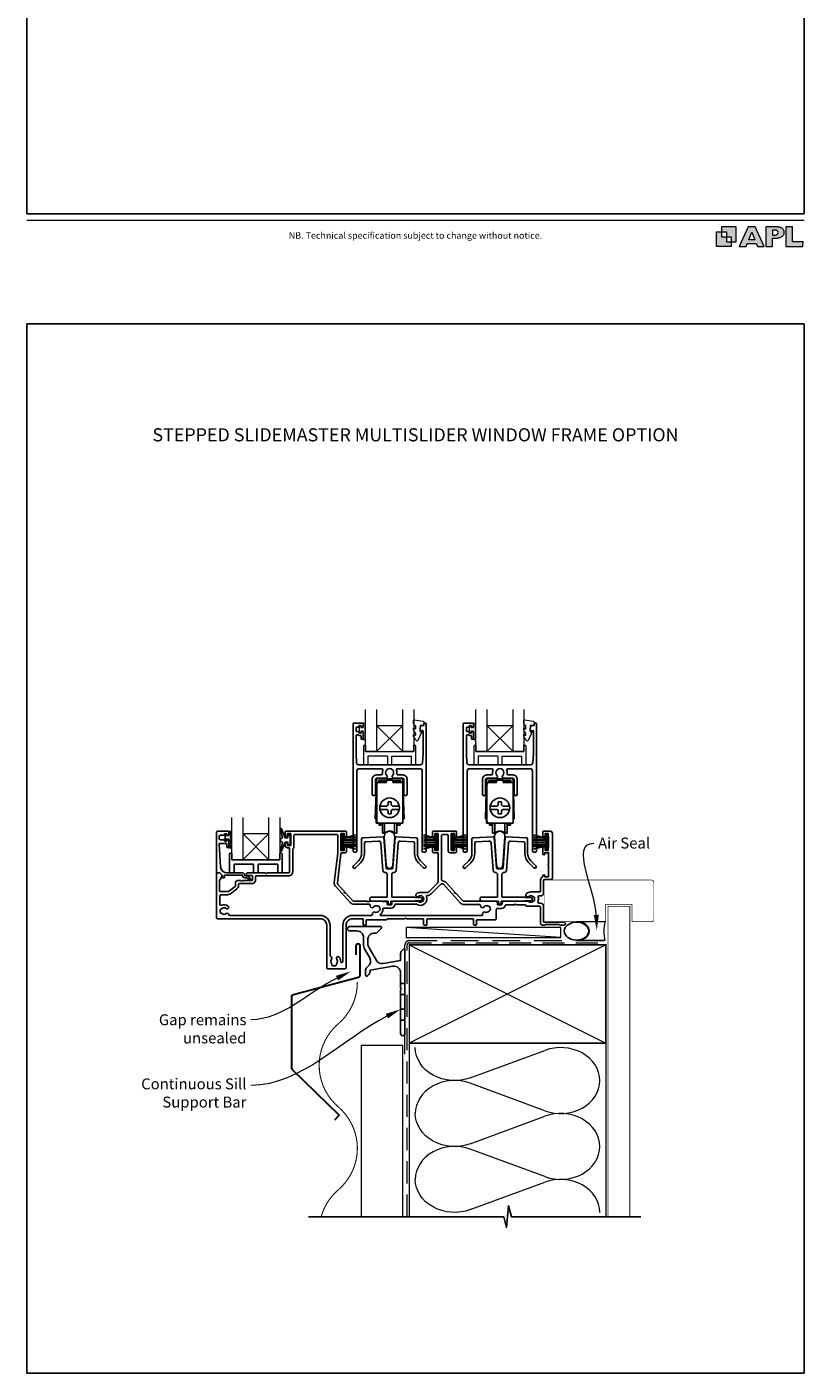
# Model space of a CAD drawing. Units: millimetres. Extents: x -161 to 2047, y -1602 to 568.
# Drawn here: x 23 to 379, y -511 to 105 of the extents above; entities that cross this region are included whole.
import ezdxf
from ezdxf.enums import TextEntityAlignment as Align

# ---------------------------------------------------------------- set-up
doc = ezdxf.new("R2010")
doc.units = ezdxf.units.MM
doc.header["$MEASUREMENT"] = 0
doc.linetypes.add('DASHED', pattern=[19.05, 12.7, -6.35])
doc.layers.get('Defpoints').update_dxf_attribs({"color": 1})
doc.layers.add('02747$0$APL Joinery', color=2, linetype='Continuous')
doc.layers.add('APL Joinery', color=2, linetype='Continuous')
doc.styles.add('Arial-Bold', font='arialbd.ttf')
doc.styles.add('Arial-Regular', font='arial.ttf')
doc.styles.add('General notes', font='arial.ttf', dxfattribs={"height": 3.5})

# ---------------------------------------------------------------- blocks, each defined once
blk = doc.blocks.new('*U21')
at = {"layer": 'APL Joinery', "color": 250, "lineweight": 5}
blk.add_line((70.37, 2), (-0.51, 6.6), dxfattribs=at)
at = {"layer": 'APL Joinery', "color": 2, "lineweight": 25, "flags": 128}
blk.add_lwpolyline([(-19.33, -3.47), (-17.1, -7.34, -0.400906), (-18.08, -11.37, 0.255755), (-19, -13.05), (-19, -15.2, 0.668179), (-18.15, -15.55), (-17.59, -14.99, 0.198912), (-17, -13.58), (-17, -13.05), (-6.52, -11.21, -0.466308), (-3, -14.16), (-3, -21.08, 0.198912), (-2.94, -21.22), (-2.6, -21.56), (-2.94, -21.9, 0.198912), (-3, -22.04), (-3, -42, 1), (-1, -42), (-1, -3.86, 0.668179), (-1.85, -3.5), (-2.41, -4.06, 0.198912), (-3, -5.48), (-3, -8.55), (-10.99, -9.96, -0.315299), (-14.11, -8.51), (-17.6, -2.47, -0.131652), (-18, -0.97), (-18, 1, -0.414214), (-15, 4), (-14.1, 4, 0.198912), (-13.93, 4.07), (-11.85, 6.15, 0.668179), (-12.21, 7), (-26.35, 7, 1), (-26.35, 5), (-23, 5, -0.414214), (-20, 2), (-20, -0.97, 0.131652)], format="xyb", close=True, dxfattribs=at)
at = {"layer": 'APL Joinery', "color": 7, "lineweight": 15}
blk.add_lwpolyline([(70.37, 6.6), (-0.51, 6.6), (-0.51, 2), (70.37, 2)], close=True, dxfattribs=at)
at = {"layer": 'APL Joinery', "color": 2, "lineweight": 25, "ltscale": 10}
for points in [[(-3, -19.06), (-1, -19.06)], [(-3, -24.06), (-1, -24.06)], [(-3, -30.86), (-1, -30.86)], [(-3, -35.86), (-1, -35.86)]]:
    blk.add_lwpolyline(points, dxfattribs=at)
blk = doc.blocks.new('sealant')
at = {"layer": 'APL Joinery', "color": 9, "lineweight": 20}
blk.add_lwpolyline([(-10.46, -7), (0, -7, -0.106806), (0, 0), (-10.46, 0)], format="xyb", dxfattribs=at)
at = {"layer": 'APL Joinery', "color": 9, "lineweight": 20, "extrusion": (0, 0, -1)}
blk.add_ellipse((-10.46, -3.5), major_axis=(4.77, 0), ratio=0.733157, start_param=-1.570796, end_param=1.570796, dxfattribs=at)
at = {"layer": 'APL Joinery', "color": 7, "lineweight": 25}
blk.add_ellipse((-10.46, -3.5), major_axis=(-4.56, 0), ratio=0.728665, dxfattribs=at)

msp = doc.modelspace()

# ---------------------------------------------------------------- hatches: boundary and pattern name
at = {"layer": 'APL Joinery'}
h = msp.add_hatch(color=250, dxfattribs=at)
h.paths.add_polyline_path([(348.11, 6.56), (348.11, 13.32), (341.35, 13.32), (341.35, 11.07), (343.61, 11.07), (343.61, 8.81), (345.86, 8.81), (345.86, 6.56)])
h.paths.add_polyline_path([(345.86, 4.31), (339.1, 4.31), (339.1, 11.07), (341.35, 11.07), (341.35, 8.81), (343.61, 8.81), (343.61, 6.56), (345.86, 6.56)])
h = msp.add_hatch(color=250, dxfattribs=at)
h.paths.add_polyline_path([(349.46, 4.31), (352.6, 4.31), (353.18, 5.78), (357.22, 5.78), (357.8, 4.31), (360.95, 4.31), (356.85, 13.32), (353.55, 13.32)])
h.paths.add_polyline_path([(355.21, 10.9), (356.59, 7.39), (353.82, 7.39)], flags=16)
h.paths.add_polyline_path([(361.61, 4.31), (364.73, 4.31), (364.73, 8.16), (365.06, 8.16), (365.48, 8.15), (365.86, 8.17), (366.32, 8.18), (366.78, 8.22), (367.22, 8.3), (367.63, 8.37), (368.01, 8.47), (368.3, 8.58), (368.58, 8.68), (368.83, 8.81), (369.09, 8.96), (369.29, 9.09), (369.47, 9.26), (369.65, 9.44), (369.81, 9.66), (369.91, 9.83), (370.02, 10.07), (370.09, 10.31), (370.12, 10.5), (370.13, 10.64), (370.13, 10.76), (370.13, 10.95), (370.11, 11.21), (370.06, 11.45), (369.98, 11.66), (369.89, 11.87), (369.8, 12.06), (369.65, 12.26), (369.5, 12.42), (369.29, 12.6), (369.08, 12.76), (368.87, 12.88), (368.63, 12.99), (368.36, 13.09), (368.12, 13.16), (367.88, 13.22), (367.56, 13.28), (367.36, 13.31), (367.23, 13.32), (361.61, 13.32)])
h.paths.add_polyline_path([(364.73, 9.57), (364.73, 11.9), (366.08, 11.9, -1), (366.08, 9.57)], flags=16)
h.paths.add_polyline_path([(370.79, 4.31), (378.68, 4.31), (378.69, 6.55), (373.91, 6.55), (373.91, 13.32), (370.79, 13.32)])

# ---------------------------------------------------------------- linework, layer by layer
at = {"layer": '02747$0$APL Joinery'}
for points in [[(192.65, -236.96, 0.124416), (192.49, -235.33, -0.519185), (192.96, -234.66), (203.28, -234.66, -0.414214), (204.28, -235.66), (204.28, -272.36, 0.414214), (204.78, -272.86), (205.58, -272.86, 0.414214), (206.08, -272.36), (206.08, -214.06, 0.414214), (205.88, -213.86), (205.18, -213.86, 0.414221), (204.98, -214.06), (204.98, -214.9), (203.72, -214.9, 0.364027), (203.52, -215.07), (203.28, -216.42), (203.28, -217.25, 0.493199), (203.54, -217.44), (204.43, -217.2, -0.49321), (204.68, -217.4), (204.68, -227.86), (204.44, -231.92, -0.396768), (203.44, -232.86), (175.22, -232.86, -0.396768), (174.23, -231.92), (173.98, -227.86), (173.98, -219.61, -0.613493), (174.78, -219.21, 0.1589), (175.48, -219.44), (176.08, -219.44, -0.414214), (176.28, -219.64), (176.28, -220.99, 0.414214), (176.48, -221.19), (177.08, -221.19, 0.414214), (177.28, -220.99), (177.28, -217.89, 0.414214), (177.08, -217.69), (176.48, -217.69, 0.414214), (176.28, -217.89), (176.28, -218.24, -0.414214), (176.08, -218.44), (175.48, -218.44, -0.414214), (175.28, -218.24), (175.28, -217.89, 0.414214), (175.08, -217.69), (174.18, -217.69, -0.414214), (173.98, -217.49), (173.98, -215.89, -0.414214), (174.18, -215.69), (175.08, -215.69, 0.414214), (175.28, -215.49), (175.28, -215.14, -0.414214), (175.48, -214.94), (176.08, -214.94, -0.414214), (176.28, -215.14), (176.28, -215.49, 0.414214), (176.48, -215.69), (177.08, -215.69, 0.414214), (177.28, -215.49), (177.28, -214.06, 0.414214), (177.08, -213.86), (172.78, -213.86, 0.414214), (172.58, -214.06), (172.58, -272.36, 0.414214), (173.08, -272.86), (173.88, -272.86, 0.414214), (174.38, -272.36), (174.38, -235.66, -0.414214), (175.38, -234.66), (185.71, -234.66, -0.519185), (186.18, -235.33, 0.124416), (186.02, -236.96, -0.458985), (185.53, -237.54), (183.33, -237.54, 0.414214), (181.33, -239.54), (181.33, -246.29, 1), (182.83, -246.29), (182.83, -239.54, -0.414214), (183.33, -239.04), (187.48, -239.04, 0.665907), (188.02, -237.76, -2.39291), (190.65, -237.76, 0.665907), (191.18, -239.04), (195.33, -239.04, -0.414214), (195.83, -239.54), (195.83, -246.29, 1), (197.33, -246.29), (197.33, -239.54, 0.414214), (195.33, -237.54), (193.14, -237.54, -0.458985)], [(243.15, -236.96, 0.124416), (242.99, -235.33, -0.519185), (243.46, -234.66), (253.78, -234.66, -0.414214), (254.78, -235.66), (254.78, -272.36, 0.414214), (255.28, -272.86), (256.09, -272.86, 0.414214), (256.59, -272.36), (256.59, -214.06, 0.414214), (256.39, -213.86), (255.69, -213.86, 0.414221), (255.49, -214.06), (255.49, -214.9), (254.22, -214.9, 0.364027), (254.02, -215.07), (253.79, -216.42), (253.79, -217.25, 0.493199), (254.04, -217.44), (254.93, -217.2, -0.49321), (255.19, -217.4), (255.19, -227.86), (254.94, -231.92, -0.396768), (253.94, -232.86), (225.73, -232.86, -0.396768), (224.73, -231.92), (224.48, -227.86), (224.48, -219.61, -0.613493), (225.28, -219.21, 0.1589), (225.99, -219.44), (226.59, -219.44, -0.414214), (226.79, -219.64), (226.79, -220.99, 0.414214), (226.99, -221.19), (227.59, -221.19, 0.414214), (227.79, -220.99), (227.79, -217.89, 0.414214), (227.59, -217.69), (226.99, -217.69, 0.414214), (226.79, -217.89), (226.79, -218.24, -0.414214), (226.59, -218.44), (225.99, -218.44, -0.414214), (225.79, -218.24), (225.79, -217.89, 0.414214), (225.59, -217.69), (224.68, -217.69, -0.414214), (224.48, -217.49), (224.48, -215.89, -0.414214), (224.68, -215.69), (225.59, -215.69, 0.414214), (225.79, -215.49), (225.79, -215.14, -0.414214), (225.99, -214.94), (226.59, -214.94, -0.414214), (226.79, -215.14), (226.79, -215.49, 0.414214), (226.99, -215.69), (227.59, -215.69, 0.414214), (227.79, -215.49), (227.79, -214.06, 0.414214), (227.59, -213.86), (223.28, -213.86, 0.414214), (223.08, -214.06), (223.08, -272.36, 0.414214), (223.58, -272.86), (224.38, -272.86, 0.414214), (224.88, -272.36), (224.88, -235.66, -0.414214), (225.88, -234.66), (236.21, -234.66, -0.519185), (236.68, -235.33, 0.124416), (236.52, -236.96, -0.458985), (236.03, -237.54), (233.83, -237.54, 0.414214), (231.83, -239.54), (231.83, -246.29, 1), (233.33, -246.29), (233.33, -239.54, -0.414214), (233.83, -239.04), (237.98, -239.04, 0.665907), (238.52, -237.76, -2.39291), (241.15, -237.76, 0.665907), (241.68, -239.04), (245.83, -239.04, -0.414214), (246.33, -239.54), (246.33, -246.29, 1), (247.83, -246.29), (247.83, -239.54, 0.414214), (245.83, -237.54), (243.64, -237.54, -0.458985)]]:
    msp.add_lwpolyline(points, format="xyb", close=True, dxfattribs=at)
at = {"layer": 'APL Joinery', "color": 8, "lineweight": 5}
for p, q in [((195.36, -226.86), (183.36, -214.86)), ((183.36, -226.86), (195.36, -214.86)), ((245.86, -226.86), (233.86, -214.86)), ((233.86, -226.86), (245.86, -214.86)), ((134.06, -276.34), (122.06, -264.34)), ((122.06, -276.34), (134.06, -264.34))]:
    msp.add_line(p, q, dxfattribs=at)
at = {"layer": 'APL Joinery', "color": 252, "lineweight": 20}
for p, q in [((183.36, -214.86), (195.36, -214.86)), ((177.36, -224.36), (177.36, -232.86)), ((177.86, -223.86), (178.36, -223.86)), ((178.36, -223.86), (178.36, -226.86)), ((178.36, -226.86), (200.36, -226.86)), ((178.36, -226.86), (200.36, -226.86)), ((183.36, -226.86), (195.36, -226.86)), ((200.36, -226.86), (200.36, -223.86)), ((200.36, -223.86), (200.86, -223.86)), ((201.36, -232.86), (201.36, -224.36)), ((227.86, -224.36), (227.86, -232.86)), ((228.36, -223.86), (228.86, -223.86)), ((228.86, -223.86), (228.86, -226.86)), ((228.86, -226.86), (250.86, -226.86)), ((228.86, -226.86), (250.86, -226.86)), ((233.86, -226.86), (245.86, -226.86)), ((250.86, -226.86), (250.86, -223.86)), ((250.86, -223.86), (251.36, -223.86)), ((251.86, -232.86), (251.86, -224.36)), ((177.36, -232.86), (179.36, -232.86)), ((177.36, -232.86), (179.36, -232.86)), ((179.36, -228.86), (179.36, -232.86)), ((188.36, -228.86), (179.36, -228.86)), ((188.36, -228.86), (188.36, -232.86)), ((188.36, -232.86), (190.36, -232.86)), ((190.36, -228.86), (199.36, -228.86)), ((190.36, -232.86), (190.36, -228.86)), ((199.36, -232.86), (199.36, -228.86)), ((199.36, -232.86), (201.36, -232.86)), ((227.86, -232.86), (229.86, -232.86)), ((227.86, -232.86), (229.86, -232.86)), ((229.86, -228.86), (229.86, -232.86)), ((238.86, -228.86), (229.86, -228.86)), ((238.86, -228.86), (238.86, -232.86)), ((238.86, -232.86), (240.86, -232.86)), ((240.86, -228.86), (249.86, -228.86)), ((240.86, -232.86), (240.86, -228.86)), ((249.86, -232.86), (249.86, -228.86)), ((249.86, -232.86), (251.86, -232.86))]:
    msp.add_line(p, q, dxfattribs=at)
at = {"layer": 'APL Joinery', "color": 7, "lineweight": 20}
for p, q in [((233.86, -214.86), (245.86, -214.86)), ((122.06, -264.34), (134.06, -264.34))]:
    msp.add_line(p, q, dxfattribs=at)
at = {"layer": 'APL Joinery', "color": 8}
for p, q in [((183.23, -259.58), (183.23, -240.08)), ((185.93, -239.08), (184.23, -239.08)), ((184.23, -240.98), (184.23, -240.28)), ((185.93, -240.08), (184.43, -240.08)), ((185.93, -239.28), (185.93, -239.08)), ((192.73, -239.28), (185.93, -239.28)), ((185.93, -240.28), (185.93, -240.08)), ((187.83, -240.28), (185.93, -240.28)), ((187.83, -239.98), (190.83, -239.98)), ((187.83, -239.98), (187.83, -240.98)), ((190.83, -239.98), (190.83, -240.98)), ((192.73, -240.28), (190.83, -240.28)), ((194.43, -239.08), (192.73, -239.08)), ((192.73, -239.28), (192.73, -239.08)), ((194.23, -240.08), (192.73, -240.08)), ((192.73, -240.28), (192.73, -240.08)), ((194.43, -240.98), (194.43, -240.28)), ((195.43, -259.58), (195.43, -240.08)), ((233.73, -259.58), (233.73, -240.08)), ((236.43, -239.08), (234.73, -239.08)), ((234.73, -240.98), (234.73, -240.28)), ((236.43, -240.08), (234.93, -240.08)), ((236.43, -239.28), (236.43, -239.08)), ((243.23, -239.28), (236.43, -239.28)), ((236.43, -240.28), (236.43, -240.08)), ((238.33, -240.28), (236.43, -240.28)), ((238.33, -239.98), (241.33, -239.98)), ((238.33, -239.98), (238.33, -240.98)), ((241.33, -239.98), (241.33, -240.98)), ((243.23, -240.28), (241.33, -240.28)), ((244.93, -239.08), (243.23, -239.08)), ((243.23, -239.28), (243.23, -239.08)), ((244.73, -240.08), (243.23, -240.08)), ((243.23, -240.28), (243.23, -240.08)), ((244.93, -240.98), (244.93, -240.28)), ((245.93, -259.58), (245.93, -240.08)), ((182.73, -257.58), (183.13, -245.58)), ((183.23, -245.58), (183.13, -245.58)), ((187.83, -240.98), (183.23, -240.98)), ((183.43, -258.58), (183.43, -241.98)), ((187.83, -240.38), (184.33, -240.38)), ((184.33, -240.98), (184.33, -240.38)), ((194.33, -240.38), (190.83, -240.38)), ((195.43, -240.98), (190.83, -240.98)), ((194.33, -240.98), (194.33, -240.38)), ((195.53, -245.58), (195.43, -245.58)), ((195.93, -257.58), (195.53, -245.58)), ((233.23, -257.58), (233.63, -245.58)), ((233.73, -245.58), (233.63, -245.58)), ((238.33, -240.98), (233.73, -240.98)), ((233.93, -258.58), (233.93, -241.98)), ((238.33, -240.38), (234.83, -240.38)), ((234.83, -240.98), (234.83, -240.38)), ((244.83, -240.38), (241.33, -240.38)), ((245.93, -240.98), (241.33, -240.98)), ((244.83, -240.98), (244.83, -240.38)), ((246.03, -245.58), (245.93, -245.58)), ((246.43, -257.58), (246.03, -245.58)), ((184.89, -251.88), (187.63, -251.88)), ((188.63, -250.88), (188.63, -249.88)), ((188.63, -249.88), (190.03, -249.88)), ((190.03, -249.88), (190.03, -250.88)), ((191.03, -251.88), (193.78, -251.88)), ((235.39, -251.88), (238.13, -251.88)), ((239.13, -250.88), (239.13, -249.88)), ((239.13, -249.88), (240.53, -249.88)), ((240.53, -249.88), (240.53, -250.88)), ((241.53, -251.88), (244.28, -251.88)), ((182.73, -257.58), (183.23, -257.58)), ((187.63, -253.28), (184.89, -253.28)), ((188.63, -255.28), (188.63, -254.28)), ((190.03, -255.28), (188.63, -255.28)), ((190.03, -254.28), (190.03, -255.28)), ((193.78, -253.28), (191.03, -253.28)), ((195.43, -257.58), (195.93, -257.58)), ((233.23, -257.58), (233.73, -257.58)), ((238.13, -253.28), (235.39, -253.28)), ((239.13, -255.28), (239.13, -254.28)), ((240.53, -255.28), (239.13, -255.28)), ((240.53, -254.28), (240.53, -255.28)), ((244.28, -253.28), (241.53, -253.28)), ((245.93, -257.58), (246.43, -257.58)), ((183.23, -259.58), (195.43, -259.58)), ((184.53, -260.58), (184.53, -259.58)), ((185.53, -260.58), (184.53, -260.58)), ((185.53, -260.58), (185.53, -259.58)), ((186.03, -264.23), (186.03, -259.58)), ((187.05, -264.23), (186.03, -264.23)), ((187.05, -259.58), (187.05, -264.23)), ((191.61, -259.58), (191.61, -264.23)), ((191.61, -264.23), (192.63, -264.23)), ((192.63, -264.23), (192.63, -259.58)), ((193.13, -260.58), (193.13, -259.58)), ((194.13, -260.58), (193.13, -260.58)), ((194.13, -260.58), (194.13, -259.58)), ((233.73, -259.58), (245.93, -259.58)), ((235.03, -260.58), (235.03, -259.58)), ((236.03, -260.58), (235.03, -260.58)), ((236.03, -260.58), (236.03, -259.58)), ((236.53, -264.23), (236.53, -259.58)), ((237.55, -264.23), (236.53, -264.23)), ((237.55, -259.58), (237.55, -264.23)), ((242.11, -259.58), (242.11, -264.23)), ((242.11, -264.23), (243.13, -264.23)), ((243.13, -264.23), (243.13, -259.58)), ((243.63, -260.58), (243.63, -259.58)), ((244.63, -260.58), (243.63, -260.58)), ((244.63, -260.58), (244.63, -259.58)), ((116.06, -273.84), (116.06, -282.34)), ((117.06, -273.34), (117.06, -276.34)), ((117.06, -276.34), (139.06, -276.34)), ((117.06, -276.34), (139.06, -276.34)), ((139.06, -276.34), (139.06, -273.34)), ((139.06, -273.34), (139.56, -273.34)), ((140.06, -282.34), (140.06, -273.84)), ((116.06, -282.34), (118.06, -282.34)), ((116.06, -282.34), (118.06, -282.34)), ((118.06, -278.34), (118.06, -282.34)), ((127.06, -278.34), (118.06, -278.34)), ((127.06, -278.34), (127.06, -282.34)), ((127.06, -282.34), (129.06, -282.34)), ((129.06, -278.34), (138.06, -278.34)), ((129.06, -282.34), (129.06, -278.34)), ((138.06, -282.34), (138.06, -278.34)), ((138.06, -282.34), (140.06, -282.34))]:
    msp.add_line(p, q, dxfattribs=at)
at = {"layer": 'APL Joinery', "color": 252}
for p, q in [((113.93, -267.67), (113.93, -264.57)), ((113.93, -264.57), (114.53, -264.57)), ((114.53, -264.57), (114.53, -265.32)), ((115.73, -265.32), (115.73, -263.37)), ((115.73, -263.37), (116.48, -263.37)), ((116.48, -263.87), (116.48, -266.92)), ((167.63, -271.64), (167.63, -264.74)), ((167.63, -264.74), (168.13, -264.74)), ((167.88, -271.64), (167.88, -264.74)), ((168.13, -271.64), (168.13, -264.74)), ((168.13, -266.44), (173.88, -264.9)), ((210.53, -266.44), (204.78, -264.9)), ((210.53, -271.64), (210.53, -264.74)), ((211.03, -264.74), (210.53, -264.74)), ((210.78, -271.64), (210.78, -264.74)), ((211.03, -271.64), (211.03, -264.74)), ((218.13, -271.64), (218.13, -264.74)), ((218.13, -264.74), (218.63, -264.74)), ((218.38, -271.64), (218.38, -264.74)), ((218.63, -271.64), (218.63, -264.74)), ((218.63, -266.44), (224.38, -264.9)), ((261.03, -266.44), (255.28, -264.9)), ((261.03, -271.64), (261.03, -264.74)), ((261.53, -264.74), (261.03, -264.74)), ((261.28, -271.64), (261.28, -264.74)), ((261.53, -271.64), (261.53, -264.74)), ((114.53, -267.67), (113.93, -267.67)), ((114.53, -265.32), (115.73, -265.32)), ((115.73, -266.92), (114.53, -266.92)), ((114.53, -266.92), (114.53, -267.67)), ((115.73, -270.92), (115.73, -266.92)), ((116.48, -270.92), (115.73, -270.92)), ((116.48, -267.42), (116.48, -268.09)), ((116.48, -268.59), (116.48, -269.26)), ((116.48, -269.76), (116.48, -270.42)), ((168.13, -266.89), (173.88, -266.89)), ((168.13, -267.73), (173.88, -267.73)), ((168.13, -268.65), (173.88, -268.65)), ((168.13, -269.49), (173.88, -269.49)), ((173.88, -271.48), (168.13, -269.94)), ((169.59, -266.05), (173.88, -266.05)), ((169.59, -270.33), (173.88, -270.33)), ((209.07, -266.05), (204.78, -266.05)), ((210.53, -266.89), (204.78, -266.89)), ((210.53, -267.73), (204.78, -267.73)), ((210.53, -268.65), (204.78, -268.65)), ((210.53, -269.49), (204.78, -269.49)), ((204.78, -271.48), (210.53, -269.94)), ((209.07, -270.33), (204.78, -270.33)), ((218.63, -266.89), (224.38, -266.89)), ((218.63, -267.73), (224.38, -267.73)), ((218.63, -268.65), (224.38, -268.65)), ((218.63, -269.49), (224.38, -269.49)), ((224.38, -271.48), (218.63, -269.94)), ((220.09, -266.05), (224.38, -266.05)), ((220.09, -270.33), (224.38, -270.33)), ((259.57, -266.05), (255.28, -266.05)), ((261.03, -266.89), (255.28, -266.89)), ((261.03, -267.73), (255.28, -267.73)), ((261.03, -268.65), (255.28, -268.65)), ((261.03, -269.49), (255.28, -269.49)), ((255.28, -271.48), (261.03, -269.94)), ((259.57, -270.33), (255.28, -270.33)), ((116.56, -273.34), (117.06, -273.34)), ((168.13, -271.64), (167.63, -271.64)), ((210.53, -271.64), (211.03, -271.64)), ((218.63, -271.64), (218.13, -271.64)), ((261.03, -271.64), (261.53, -271.64))]:
    msp.add_line(p, q, dxfattribs=at)
at = {"layer": 'APL Joinery', "color": 7}
msp.add_line((122.06, -276.34), (134.06, -276.34), dxfattribs=at)
at = {"layer": 'APL Joinery', "color": 250, "lineweight": 5}
for p, q in [((226.29, -376.16), (260.42, -363.61)), ((260.42, -391.25), (226.29, -378.69)), ((226.29, -406.33), (260.42, -393.78)), ((260.42, -421.42), (226.29, -408.87)), ((226.29, -436.5), (260.42, -423.95))]:
    msp.add_line(p, q, dxfattribs=at)
at = {"layer": 'APL Joinery', "color": 7, "lineweight": 9}
for points in [[(23.19, 16.38), (379.17, 16.38)], [(367.23, 13.32), (361.61, 13.32), (361.61, 4.31), (364.73, 4.31), (364.73, 8.16), (365.06, 8.16), (365.48, 8.15), (365.86, 8.17), (366.32, 8.18), (366.78, 8.22), (367.22, 8.3), (367.63, 8.37), (368.01, 8.47), (368.3, 8.58), (368.58, 8.68), (368.83, 8.81), (369.09, 8.96), (369.29, 9.09), (369.47, 9.26), (369.65, 9.44), (369.81, 9.66), (369.91, 9.83), (370.02, 10.07), (370.09, 10.31), (370.12, 10.5), (370.13, 10.64), (370.13, 10.64), (370.13, 10.76), (370.13, 10.95), (370.11, 11.21), (370.06, 11.45), (369.98, 11.66), (369.89, 11.87), (369.8, 12.06), (369.65, 12.26), (369.5, 12.42), (369.29, 12.6), (369.08, 12.76), (368.87, 12.88), (368.63, 12.99), (368.36, 13.09), (368.12, 13.16), (367.88, 13.22), (367.56, 13.28), (367.36, 13.31), (367.23, 13.32), (367.13, 13.32)]]:
    msp.add_lwpolyline(points, dxfattribs=at)
for points in [[(348.11, 6.56), (348.11, 13.32), (341.35, 13.32), (341.35, 11.07), (343.61, 11.07), (343.61, 8.81), (345.86, 8.81), (345.86, 6.56)], [(357.22, 5.78), (357.8, 4.31), (360.95, 4.31), (356.85, 13.32), (353.55, 13.32), (349.46, 4.31), (352.6, 4.31), (353.18, 5.78)], [(373.91, 13.32), (370.79, 13.32), (370.79, 4.31), (378.68, 4.31), (378.69, 6.55), (373.91, 6.55)], [(345.86, 4.31), (339.1, 4.31), (339.1, 11.07), (341.35, 11.07), (341.35, 8.81), (343.61, 8.81), (343.61, 6.56), (345.86, 6.56)], [(353.82, 7.39), (355.21, 10.9), (356.59, 7.39)]]:
    msp.add_lwpolyline(points, close=True, dxfattribs=at)
msp.add_lwpolyline([(366.08, 11.9), (364.73, 11.9), (364.73, 9.57), (366.08, 9.57, 1)], format="xyb", close=True, dxfattribs=at)
at = {"layer": 'APL Joinery', "color": 7, "lineweight": 20}
for points in [[(183.36, -207.6), (183.36, -226.86), (178.36, -226.86), (178.36, -207.6)], [(200.36, -207.6), (200.36, -226.86), (195.36, -226.86), (195.36, -207.6)], [(233.86, -207.6), (233.86, -226.86), (228.86, -226.86), (228.86, -207.6)], [(250.86, -207.6), (250.86, -226.86), (245.86, -226.86), (245.86, -207.6)], [(122.06, -257.08), (122.06, -276.34), (117.06, -276.34), (117.06, -257.08)], [(139.06, -257.08), (139.06, -276.34), (134.06, -276.34), (134.06, -257.08)]]:
    msp.add_lwpolyline(points, dxfattribs=at)
at = {"layer": 'APL Joinery', "color": 252, "lineweight": 20}
for points in [[(178.03, -221.44), (177.28, -221.44), (177.28, -217.44), (176.08, -217.44), (176.08, -218.19), (175.48, -218.19), (175.48, -215.09), (176.08, -215.09), (176.08, -215.84), (177.28, -215.84), (177.28, -213.89), (178.03, -213.89, -1), (178.03, -214.39), (178.03, -217.44, -1), (178.03, -217.94), (178.03, -218.61, -1), (178.03, -219.11), (178.03, -219.78, -1), (178.03, -220.28), (178.03, -220.94, -1)], [(228.54, -221.44), (227.79, -221.44), (227.79, -217.44), (226.59, -217.44), (226.59, -218.19), (225.99, -218.19), (225.99, -215.09), (226.59, -215.09), (226.59, -215.84), (227.79, -215.84), (227.79, -213.89), (228.54, -213.89, -1), (228.54, -214.39), (228.54, -217.44, -1), (228.54, -217.94), (228.54, -218.61, -1), (228.54, -219.11), (228.54, -219.77, -1), (228.54, -220.27), (228.54, -220.94, -1)]]:
    msp.add_lwpolyline(points, format="xyb", close=True, dxfattribs=at)
for points in [[(201.28, -215.17, 0.209102), (201.2, -214.99), (200.45, -214.29, -0.209102), (200.28, -213.92), (200.28, -212.5, -0.460762), (200.57, -212.25), (204.77, -212.9, -0.394143), (204.98, -213.17), (204.83, -214.9), (203.28, -214.9), (203.28, -217.8), (203.78, -217.8, -0.548683), (204.01, -218.16), (202.32, -221.79, -0.620757), (201.52, -221.81), (201.15, -221.09, -0.076756), (200.34, -219.94, -0.115673), (200.28, -219.71), (200.28, -219.16, -0.700996), (200.64, -219.03, 0.090479), (200.99, -219.32, 0.574104), (201.28, -219.15), (201.28, -218.55, 0.197721), (201.14, -218.2, -0.081084), (200.34, -217.07, -0.114797), (200.28, -216.85), (200.28, -216.23, -0.723229), (200.65, -216.11, 0.088694), (200.98, -216.42, 0.596286), (201.28, -216.26), (201.28, -215.17)], [(251.79, -215.17, 0.209102), (251.7, -214.99), (250.95, -214.29, -0.209102), (250.79, -213.92), (250.79, -212.5, -0.460762), (251.07, -212.25), (255.27, -212.9, -0.394143), (255.48, -213.17), (255.33, -214.9), (253.79, -214.9), (253.79, -217.8), (254.29, -217.8, -0.548683), (254.51, -218.16), (252.82, -221.79, -0.620757), (252.03, -221.8), (251.65, -221.09, -0.076756), (250.84, -219.94, -0.115673), (250.79, -219.71), (250.79, -219.16, -0.700996), (251.14, -219.03, 0.090479), (251.49, -219.32, 0.574104), (251.79, -219.14), (251.79, -218.55, 0.197721), (251.64, -218.19, -0.081084), (250.84, -217.07, -0.114797), (250.79, -216.85), (250.79, -216.23, -0.723229), (251.15, -216.11, 0.088694), (251.48, -216.42, 0.596286), (251.79, -216.26), (251.79, -215.17)]]:
    msp.add_lwpolyline(points, format="xyb", dxfattribs=at)
at = {"layer": 'APL Joinery', "lineweight": 25}
for points in [[(110.53, -263.34), (115.53, -263.34, -0.414214), (115.73, -263.54), (115.73, -264.97, -0.414214), (115.53, -265.17), (114.93, -265.17, -0.414214), (114.73, -264.97), (114.73, -264.62, 0.414214), (114.53, -264.42), (113.93, -264.42, 0.414214), (113.73, -264.62), (113.73, -264.97, -0.414214), (113.53, -265.17), (111.73, -265.17, 0.414214), (111.23, -265.67), (111.23, -266.67, 0.414214), (111.73, -267.17), (113.53, -267.17, -0.414214), (113.73, -267.37), (113.73, -267.72, 0.414214), (113.93, -267.92), (114.53, -267.92, 0.414214), (114.73, -267.72), (114.73, -267.37, -0.414214), (114.93, -267.17), (115.53, -267.17, -0.414214), (115.73, -267.37), (115.73, -270.47, -0.414214), (115.53, -270.67), (114.93, -270.67, -0.414214), (114.73, -270.47), (114.73, -269.12, 0.414214), (114.53, -268.92), (111.46, -268.92, 0.432616), (111.26, -269.13), (111.91, -279.53, 0.396047), (114.91, -282.34), (121.84, -282.34, -0.376399), (122.83, -283.21, 0.354114), (123.29, -283.64), (123.71, -283.64, -0.267949), (125.01, -284.39), (125.26, -284.82, 0.185234), (125.68, -285.15, -0.790041), (125.65, -285.54, -0.245536), (124.59, -285.18), (124.22, -284.8, 0.205475), (123.86, -284.64), (123.26, -284.64, -0.363898), (121.84, -283.34), (113.93, -283.34, 0.414214), (113.73, -283.54), (113.73, -284.36, -0.414214), (113.53, -284.56), (112.93, -284.56, -0.414214), (112.73, -284.36), (112.73, -283.59, 0.198912), (112.67, -283.45), (111.56, -282.34), (110.23, -282.34, -0.414214), (110.03, -282.14), (110.03, -263.84, -0.414214)], [(167.93, -322.96, -0.951439), (166.92, -322.97, 0.200006), (166.12, -320.8, 0.858739), (165.11, -321.89, -0.352819), (165.11, -323.8, 0.184068), (164.95, -324.31, -0.431196), (164.45, -324.84), (163.16, -324.84, -0.495641), (162.88, -324.46, 0.24139), (162.74, -323.8, -0.352396), (162.74, -321.89, 0.530818), (162.38, -320.72, -0.329829), (162.03, -320.24), (162.03, -306.34, 0.414214), (157.53, -301.84), (116.11, -301.84, -0.360026), (115.62, -301.43, 0.567907), (114.49, -301.02, -0.355784), (112.56, -301.02, 0.124226), (112.25, -300.88, -0.241466), (111.89, -300.6, -0.220371), (111.89, -299.08, -0.241466), (112.25, -298.8, 0.124226), (112.56, -298.66, -0.355784), (114.49, -298.66, 1), (115.37, -297.57, 0.291958), (112.24, -297.21, -0.553926), (111.53, -296.76), (111.53, -292.84, -0.414214), (112.03, -292.34), (115.1, -292.34, 0.171886), (116.92, -291.69), (119.42, -289.67, 0.226221), (120.13, -288.19), (120.13, -287.59, -0.414214), (120.43, -287.29), (126.23, -287.29, 0.414214), (127.93, -285.59), (127.93, -284.04, -0.414214), (128.23, -283.74), (143.03, -283.74, 0.414214), (144.93, -281.84), (144.93, -271.61, -0.267949), (145.18, -271.17, 0.267949), (145.43, -270.74), (145.43, -265.24, -0.414214), (145.93, -264.74), (165.13, -264.74, -0.414214), (165.63, -265.24), (165.63, -272.76, -0.029293), (165.59, -273.35), (164.01, -286.77, 0.217658), (164.63, -288.67), (171.29, -295.96, 0.210698), (173.06, -296.74), (179.97, -296.74, -0.414205), (180.47, -297.24), (180.47, -297.33, 0.793659), (181.96, -297.99, -0.344012), (183.77, -297.51, 0.113915), (184.14, -297.57, -0.234546), (184.55, -297.75, -0.223785), (184.95, -299.23, -0.234546), (184.68, -299.59, 0.113915), (184.39, -299.83, -0.344012), (182.58, -300.32, 0.5992), (181.43, -301.24, -0.470311), (180.94, -301.84), (172.43, -301.84, 0.414214), (167.93, -306.34)], [(194.28, -267.8), (200.25, -268.12, -0.398959), (200.73, -268.62), (200.73, -273.29, 0.198912), (202.57, -277.75), (204.92, -280.09, 1), (205.84, -279.17), (203.49, -276.83, -0.198912), (202.03, -273.29), (202.03, -266.88, 0.398959), (201.55, -266.38), (192.12, -265.89, 0.409111), (191.8, -266.17), (190.83, -280.07, -0.39391), (190.33, -280.54), (188.22, -280.54, -0.39391), (187.72, -280.07), (186.75, -266.17, 0.409111), (186.44, -265.89), (177, -266.38, 0.398959), (176.53, -266.88), (176.53, -273.29, -0.198912), (175.06, -276.83), (172.72, -279.17, 1), (173.64, -280.09), (175.98, -277.75, 0.198912), (177.83, -273.29), (177.83, -268.62, -0.398959), (178.3, -268.12), (184.28, -267.8, -0.409111), (185.33, -268.73), (186.2, -281.21, 0.39391), (187.2, -282.14), (187.28, -282.14, -0.414214), (188.28, -283.14), (188.28, -293.24, -0.414214), (188.08, -293.44), (181.15, -293.44, 1), (181.15, -295.24), (188.48, -295.24, -0.414214), (188.68, -295.44), (188.68, -296.15, 1), (189.88, -296.15), (189.88, -295.44, -0.414214), (190.08, -295.24), (200.85, -295.24), (201, -295.09), (203.5, -295.09, 1), (203.5, -293.59), (201, -293.59), (200.85, -293.44), (190.48, -293.44, -0.414214), (190.28, -293.24), (190.28, -283.14, -0.414214), (191.28, -282.14), (191.36, -282.14, 0.39391), (192.36, -281.21), (193.23, -268.73, -0.409111)], [(244.78, -267.8), (250.75, -268.12, -0.398959), (251.23, -268.62), (251.23, -273.29, 0.198912), (253.07, -277.75), (255.42, -280.09, 1), (256.34, -279.17), (253.99, -276.83, -0.198912), (252.53, -273.29), (252.53, -266.88, 0.398959), (252.05, -266.38), (242.62, -265.89, 0.409111), (242.3, -266.17), (241.33, -280.07, -0.39391), (240.83, -280.54), (238.72, -280.54, -0.39391), (238.22, -280.07), (237.25, -266.17, 0.409111), (236.93, -265.89), (227.5, -266.38, 0.398959), (227.03, -266.88), (227.03, -273.29, -0.198912), (225.56, -276.83), (223.22, -279.17, 1), (224.14, -280.09), (226.48, -277.75, 0.198912), (228.33, -273.29), (228.33, -268.62, -0.398959), (228.8, -268.12), (234.78, -267.8, -0.409111), (235.82, -268.73), (236.7, -281.21, 0.39391), (237.69, -282.14), (237.78, -282.14, -0.414214), (238.78, -283.14), (238.78, -293.24, -0.414214), (238.58, -293.44), (231.65, -293.44, 1), (231.65, -295.24), (238.98, -295.24, -0.414214), (239.18, -295.44), (239.18, -296.15, 1), (240.38, -296.15), (240.38, -295.44, -0.414214), (240.58, -295.24), (251.35, -295.24), (251.5, -295.09), (254, -295.09, 1), (254, -293.59), (251.5, -293.59), (251.35, -293.44), (240.98, -293.44, -0.414214), (240.78, -293.24), (240.78, -283.14, -0.414214), (241.78, -282.14), (241.86, -282.14, 0.39391), (242.85, -281.21), (243.73, -268.73, -0.409111)], [(185.25, -301.94, -0.718221), (185.07, -301.4, 0.238654), (186.3, -298.86, -0.419049), (186.7, -298.45), (190.08, -298.45, 0.372927), (191.66, -297.08, -0.372927), (192.06, -296.74), (201.73, -296.74, -0.138975), (201.94, -296.8, 0.721707), (206.2, -293.23, -0.534765), (206.57, -292.68, 0.203094), (208.31, -291.98), (212.72, -287.57, -0.427543), (214.02, -287.6), (221.72, -296.02, 0.210699), (223.56, -296.84), (230.45, -296.84, -0.414205), (230.95, -297.34), (230.95, -297.49, 0.719683), (232.46, -297.99, -0.344012), (234.27, -297.51, 0.113915), (234.64, -297.57, -0.234546), (235.05, -297.75, -0.223785), (235.45, -299.23, -0.234546), (235.18, -299.59, 0.113915), (234.89, -299.83, -0.344012), (233.08, -300.32, 0.626213), (231.95, -301.31, -0.494523), (231.46, -301.94)]]:
    msp.add_lwpolyline(points, format="xyb", close=True, dxfattribs=at)
msp.add_lwpolyline([(124.28, -283.54), (126.23, -283.54, -0.414214), (126.53, -283.84), (126.53, -285.59, -0.414214), (126.23, -285.89, 0.414214), (126.53, -285.59), (126.53, -283.84, 0.414214), (126.23, -283.54), (124.28, -283.54, -1.003431), (124.28, -282.34), (132.33, -282.34), (132.73, -282.74), (133.13, -282.34), (143.03, -282.34, 0.414214), (143.53, -281.84), (143.53, -271.14, 0.414214), (143.23, -270.84), (142.53, -270.84, -0.414214), (141.53, -269.84), (141.53, -269.08, -1), (142.53, -269.1), (142.53, -269.84), (144.03, -269.84), (144.03, -264.34), (142.53, -264.34), (142.53, -265.09, -1), (141.53, -265.09), (141.53, -263.54, -0.414214), (141.73, -263.34), (169.33, -263.34, -0.414214), (169.53, -263.54), (169.53, -265.44, -1), (168.53, -265.44), (168.53, -264.34), (167.03, -264.34), (167.03, -272.04), (168.53, -272.04), (168.53, -270.95, -1), (169.53, -270.93), (169.53, -272.64, -0.414214), (169.03, -273.14), (167.47, -273.14, 0.380306), (166.98, -273.58), (165.4, -286.93, 0.217658), (165.66, -287.72), (168.6, -290.94), (168.58, -291.51), (169.14, -291.53), (172.32, -295.01, 0.210698), (173.06, -295.34), (179.14, -295.34), (179.54, -295.74), (179.94, -295.34), (186.36, -295.34), (186.76, -295.74), (187.16, -295.34), (187.28, -295.34, -0.414221), (188.28, -296.34), (188.28, -296.85, 0.414214), (188.48, -297.05), (190.08, -297.05, 0.414214), (190.28, -296.85), (190.28, -296.34, -0.414214), (191.28, -295.34), (202.12, -295.34, -0.137773), (202.54, -295.51, 2.066), (202.52, -293.12, -1), (201.58, -291.95, -0.170571), (203.48, -291.28), (206.61, -291.28, 0.198917), (207.32, -290.99), (211.23, -287.08, 0.198908), (211.53, -286.37), (211.53, -273.14), (209.53, -273.14, -0.414214), (209.03, -272.64), (209.03, -270.93, -1), (210.03, -270.95), (210.03, -272.04), (211.53, -272.04), (211.53, -264.34), (210.03, -264.34), (210.03, -265.44, -1), (209.03, -265.44), (209.03, -263.54, -0.414214), (209.23, -263.34), (219.83, -263.34, -0.414214), (220.03, -263.54), (220.03, -265.44, -1), (219.03, -265.44), (219.03, -264.34), (217.53, -264.34), (217.53, -272.04), (219.03, -272.04), (219.03, -270.94, -1), (220.03, -270.93), (220.03, -272.64, -0.414214), (219.53, -273.14), (217.13, -273.14, -0.41421), (216.13, -272.14), (216.13, -265.34, 0.41421), (215.63, -264.84), (213.63, -264.84, 0.414214), (213.13, -265.34), (213.13, -285.51, 0.38742), (213.58, -286.01, -0.18671), (215.2, -286.81), (219.1, -291.08), (219.07, -291.65), (219.64, -291.68), (222.69, -295.01, 0.210681), (223.43, -295.34), (237.78, -295.34, -0.414185), (238.78, -296.34), (238.78, -296.85, 0.414214), (238.98, -297.05), (240.58, -297.05, 0.414214), (240.78, -296.85), (240.78, -296.34, -0.414214), (241.78, -295.34), (252.62, -295.34, -0.137773), (253.04, -295.51, 0.344012), (254.91, -295.51, -0.113915), (255.26, -295.35, 0.234546), (255.6, -295.08, 0.223785), (255.6, -293.54, 0.234546), (255.26, -293.27, -0.113915), (254.91, -293.11, 0.344012), (253.04, -293.11, -1), (252.01, -291.79, -0.167197), (253.98, -291.11), (257.98, -291.11, 0.414214), (258.48, -290.61), (258.48, -285.49, -0.293234), (259.23, -284.31, 0.293234), (259.53, -283.85), (259.53, -283.64, -1), (260.38, -283.64), (260.38, -284.14), (262.18, -284.14), (262.18, -278.94, -0.577044), (262.18, -278.24), (262.18, -273.14), (260.38, -273.14), (260.38, -273.64, -1), (259.53, -273.64), (259.53, -270.93, -1), (260.53, -270.94), (260.53, -272.04), (262.03, -272.04), (262.03, -270.94, -0.201513), (262.18, -270.58), (262.18, -265.8, -0.201513), (262.03, -265.44), (262.03, -264.34), (260.53, -264.34), (260.53, -265.44, -1), (259.53, -265.44), (259.53, -263.54, -0.414214), (259.73, -263.34), (262.88, -263.34, -0.414214), (263.88, -264.34), (263.88, -284.74, -0.414213), (263.18, -285.44), (260.18, -285.44, 0.414206), (259.88, -285.74), (259.88, -291.8, -0.414214), (258.88, -292.8), (257.82, -292.8, 0.471189), (257.36, -293.43, -0.155828), (257.25, -295.56, 0.525402), (257.71, -296.23), (258.48, -296.23, -0.414214), (259.88, -297.63), (259.88, -304.64, 0.414207), (260.18, -304.94), (269.18, -304.94, -1), (269.18, -306.34), (267.5, -306.34, -0.198912), (267.29, -306.25), (267.06, -306.03, 0.198912), (266.85, -305.94), (260.8, -305.94, 0.198912), (260.59, -306.03), (260.36, -306.25, -0.198912), (260.15, -306.34), (259.48, -306.34, -0.414207), (258.48, -305.34), (258.48, -298.13, 0.414214), (257.98, -297.63), (252.18, -297.63, -0.325933), (251.71, -297.29, 0.325933), (251.23, -296.94), (247.43, -296.94), (247.03, -296.54), (246.63, -296.94), (242.56, -296.94, 0.372927), (242.36, -297.11, -0.372927), (240.58, -298.65), (238.68, -298.65, 0.414214), (238.18, -299.15), (238.18, -303.34, -0.414234), (237.68, -303.84), (229.43, -303.84, 0.412921), (229.13, -304.14), (229.13, -305.84, -0.414124), (228.63, -306.34), (228.23, -306.34, -0.414303), (227.73, -305.84), (227.73, -303.64, 0.414214), (227.43, -303.34), (206.73, -303.34, 0.414214), (206.43, -303.64), (206.43, -306.04, -0.414214), (206.13, -306.34), (205.23, -306.34, -0.414214), (204.93, -306.04), (204.93, -303.64, 0.414214), (204.63, -303.34), (196.95, -303.34), (196.55, -302.94), (196.15, -303.34), (188.47, -303.34, 0.365285), (188.17, -303.59, -0.365285), (187.88, -303.84), (178.93, -303.84, 0.414124), (178.63, -304.14), (178.63, -306.04, -0.414124), (178.33, -306.34), (177.53, -306.34, -0.414303), (177.23, -306.04), (177.23, -303.64, 0.414303), (176.93, -303.34), (172.43, -303.34, 0.414214), (169.43, -306.34), (169.43, -325.84, -0.414214), (168.93, -326.34), (161.03, -326.34, -0.414214), (160.53, -325.84), (160.53, -306.34, 0.414214), (157.53, -303.34), (110.53, -303.34, -0.414214), (110.03, -302.84), (110.03, -282.64, -0.414214), (110.33, -282.34), (111.47, -282.34, -0.198932), (111.61, -282.4), (112.56, -283.34, -0.339361), (112.61, -283.71), (111.49, -285.64, 0.131586), (111.43, -285.89), (111.43, -290.64, 0.414214), (111.73, -290.94), (115.1, -290.94, 0.171886), (116.04, -290.61), (118.54, -288.58, 0.226221), (118.73, -288.19), (118.73, -286.89, -0.414214), (119.73, -285.89), (121.23, -285.89), (121.63, -286.29), (122.03, -285.89), (126.23, -285.89)], format="xyb", dxfattribs=at)
at = {"layer": 'APL Joinery', "color": 252}
msp.add_lwpolyline([(142.78, -266.34), (141.49, -266.34), (139.76, -262.24, 0.929342), (139.29, -262.4), (140.29, -266.26), (139.28, -266.84), (139.28, -267.84), (140.31, -268.43), (139.32, -272.28, 0.929342), (139.79, -272.44), (141.52, -268.34), (142.78, -268.34), (142.78, -269.59), (143.78, -269.59), (143.78, -265.09), (142.78, -265.09)], format="xyb", close=True, dxfattribs=at)
at = {"layer": 'APL Joinery', "color": 2, "lineweight": 25, "flags": 128}
for points in [[(186.88, -265.88), (187.8, -278.93, 0.932515), (190.76, -278.93), (191.67, -265.88, 1.072369)], [(237.38, -265.88), (238.29, -278.93, 0.932515), (241.26, -278.93), (242.17, -265.88, 1.072369)]]:
    msp.add_lwpolyline(points, format="xyb", close=True, dxfattribs=at)
at = {"layer": 'APL Joinery', "color": 7, "lineweight": 25}
for points, const_width in [([(260.13, -304.69), (260.13, -285.69)], 0.3), ([(299.36, -439.77), (299.36, -297.69), (289.36, -297.69), (289.36, -439.77)], 0.4)]:
    msp.add_lwpolyline(points, dxfattribs=dict(at, const_width=const_width))
at = {"layer": 'APL Joinery', "color": 7, "lineweight": 25, "const_width": 0.3}
msp.add_lwpolyline([(260.13, -304.69), (288.36, -304.69), (288.36, -296.69), (300.36, -296.69), (300.36, -304.69), (309.36, -304.69, 0.414214), (310.36, -303.69), (310.36, -286.69, 0.414214), (309.36, -285.69), (260.13, -285.69)], format="xyb", dxfattribs=at)
at = {"layer": 'APL Joinery', "color": 7, "linetype": 'DASHED', "lineweight": 13}
msp.add_lwpolyline([(196.36, -365.34), (196.36, -315.34, -0.414214), (198.36, -313.34), (287.91, -313.34)], format="xyb", dxfattribs=at)
at = {"layer": 'APL Joinery', "color": 7, "lineweight": 30}
msp.add_lwpolyline([(164.21, -395.48), (166.16, -393.2), (144.82, -372.45, -0.202562), (144.51, -371.73), (144.51, -339.02, -0.339454), (145.26, -338.05), (175.12, -330.05, 0.339454), (175.86, -329.08), (175.86, -315.85, 0.414214), (174.86, -314.85), (174.86, -314.85, 0.414214), (173.86, -315.85), (173.86, -319.85)], format="xyb", dxfattribs=at)
at = {"layer": 'APL Joinery', "color": 8, "linetype": 'DASHED', "lineweight": 5, "ltscale": 0.8}
msp.add_lwpolyline([(197.36, -439.77), (197.36, -315.34, -0.414214), (198.36, -314.34), (287.36, -314.34)], format="xyb", dxfattribs=at)
at = {"layer": 'APL Joinery', "color": 7, "lineweight": 35, "const_width": 0.7}
msp.add_lwpolyline([(198.36, -315.34), (288.36, -315.34), (288.36, -360.34), (198.36, -360.34)], close=True, dxfattribs=at)
at = {"layer": 'APL Joinery', "color": 250, "lineweight": 5}
for points in [[(198.36, -315.34), (288.36, -360.34)], [(288.36, -315.34), (198.36, -360.34)], [(198.36, -360.34), (198.36, -439.77)], [(288.36, -360.34), (288.36, -439.77)]]:
    msp.add_lwpolyline(points, dxfattribs=at)
at = {"layer": 'APL Joinery', "color": 7, "lineweight": 30, "const_width": 0.5}
for points in [[(165.81, -351.47, 0.219199), (174.56, -332.47, 0.219199)], [(165.81, -427.47, 0.460526), (165.81, -389.47, -0.460526), (165.81, -351.47, -0.460526)], [(165.81, -427.47, 0.149107), (157.97, -439.77, 0.149107)]]:
    msp.add_lwpolyline(points, format="xyb", dxfattribs=at)
at = {"layer": 'APL Joinery', "color": 7, "lineweight": 5}
msp.add_lwpolyline([(195.36, -439.77), (195.36, -361.34), (176.36, -361.34), (176.36, -439.77)], dxfattribs=at)
at = {"layer": 'APL Joinery', "color": 9, "ltscale": 0.7}
for points in [[(198.36, -439.77), (241.61, -439.77), (242.86, -444.77), (243.86, -434.77), (245.11, -439.77), (288.36, -439.77)], [(287.36, -439.77), (304.36, -439.77)]]:
    msp.add_lwpolyline(points, dxfattribs=at)
at = {"layer": 'APL Joinery', "color": 9}
msp.add_lwpolyline([(198.36, -439.77), (152.21, -439.77)], dxfattribs=at)
at = {"layer": 'APL Joinery', "color": 8}
for centre in [(189.33, -252.58), (239.83, -252.58)]:
    msp.add_circle(centre, 4.5, dxfattribs=at)
at = {"layer": 'APL Joinery', "color": 252, "lineweight": 20}
for centre, start, end in [((177.86, -224.36), 90, 180), ((200.86, -224.36), 0, 90), ((228.36, -224.36), 90, 180), ((251.36, -224.36), 0, 90)]:
    msp.add_arc(centre, 0.5, start, end, dxfattribs=at)
at = {"layer": 'APL Joinery', "color": 8}
for centre, radius, start, end in [((184.23, -240.08), 1, 90, 180), ((184.43, -240.28), 0.2, 90, 180), ((194.23, -240.28), 0.2, 0, 90), ((194.43, -240.08), 1, 0, 90), ((234.73, -240.08), 1, 90, 180), ((234.93, -240.28), 0.2, 90, 180), ((244.73, -240.28), 0.2, 0, 90), ((244.93, -240.08), 1, 0, 90), ((184.43, -241.98), 1, 90, 180), ((234.93, -241.98), 1, 90, 180), ((187.63, -250.88), 1, 270, 0), ((191.03, -250.88), 1, 180, 270), ((238.13, -250.88), 1, 270, 0), ((241.53, -250.88), 1, 180, 270), ((184.43, -258.58), 1, 180, 270), ((187.63, -254.28), 1, 0, 90), ((191.03, -254.28), 1, 90, 180), ((234.93, -258.58), 1, 180, 270), ((238.13, -254.28), 1, 0, 90), ((241.53, -254.28), 1, 90, 180), ((189.33, -266.33), 3.1, 42.64231, 137.35769), ((239.83, -266.33), 3.1, 42.64231, 137.35769), ((139.56, -273.84), 0.5, 0, 90)]:
    msp.add_arc(centre, radius, start, end, dxfattribs=at)
at = {"layer": 'APL Joinery', "color": 252}
for centre, radius, start, end in [((116.48, -263.62), 0.25, 270, 90), ((116.48, -267.17), 0.25, 270, 90), ((116.48, -268.34), 0.25, 270, 90), ((116.48, -269.51), 0.25, 270, 90), ((116.48, -270.67), 0.25, 270, 90), ((116.56, -273.84), 0.5, 90, 180)]:
    msp.add_arc(centre, radius, start, end, dxfattribs=at)
at = {"layer": 'APL Joinery', "color": 250, "lineweight": 5, "extrusion": (0, 0, -1)}
for centre, major_axis, start_param, end_param in [((219.08, -362.34), (-17.97, 0), 4.299595, 6.283185), ((219.08, -392.51), (17.97, 0), 1.158003, 3.141592), ((219.08, -422.68), (-17.97, 0), 4.299595, 6.283185)]:
    msp.add_ellipse(centre, major_axis=major_axis, ratio=0.839632, start_param=start_param, end_param=end_param, dxfattribs=at)
at = {"layer": 'APL Joinery', "color": 250, "lineweight": 5}
for centre, major_axis, start_param, end_param in [((267.63, -377.43), (-17.97, 0), 3.141593, 5.125182), ((219.08, -392.51), (-17.97, 0), 4.299595, 6.283185), ((267.63, -377.43), (17.97, 0), 4.299596, 6.283185), ((267.63, -407.6), (17.97, 0), 0, 1.98359), ((219.08, -422.68), (-17.97, 0), 4.299595, 6.283185), ((267.63, -407.6), (-17.97, 0), 1.158004, 3.141593), ((267.63, -437.77), (-17.97, 0), 3.141593, 5.125182)]:
    msp.add_ellipse(centre, major_axis=major_axis, ratio=0.839632, start_param=start_param, end_param=end_param, dxfattribs=at)
at = {"layer": 'APL Joinery', "color": 0, "linetype": 'ByBlock', "lineweight": 13, "start_tangent": (-0.035888, 0.999356), "end_tangent": (1, 0)}
msp.add_spline([(284, -301.58), (282.82, -268.75)], degree=3, dxfattribs=at)
at = {"layer": 'APL Joinery', "color": 7, "linetype": 'ByBlock', "lineweight": 13, "end_tangent": (-1, 0)}
for points, start_tangent in [([(165.27, -330.51), (125.75, -349.64)], (-0.900003, -0.435883)), ([(188.12, -347.94), (125.75, -379.64)], (-0.891431, -0.453157))]:
    msp.add_spline(points, degree=3, dxfattribs=dict(at, start_tangent=start_tangent))
at = {"layer": 'APL Joinery', "color": 0}
msp.add_solid([(285.17, -301.54), (284.25, -308.57), (282.83, -301.62)], dxfattribs=at)
at = {"layer": 'APL Joinery', "color": 7, "lineweight": 5}
for points in [[(164.76, -329.46), (171.57, -327.45), (165.78, -331.56)], [(187.59, -346.9), (194.36, -344.77), (188.65, -348.98)]]:
    msp.add_solid(points, dxfattribs=at)
at = {"layer": 'Defpoints', "color": 8}
for p, q in [((23.19, 499.58), (23.19, 19.3)), ((379.19, 19.3), (379.19, 499.58)), ((23.19, 19.3), (379.19, 19.3)), ((379.19, -31.06), (23.19, -31.06)), ((23.19, -31.06), (23.19, -511.34)), ((379.19, -511.34), (379.19, -31.06)), ((23.19, -511.34), (379.19, -511.34))]:
    msp.add_line(p, q, dxfattribs=at)

# ---------------------------------------------------------------- block references
at = {"layer": 'APL Joinery'}
msp.add_blockref('*U21', (197.36, -313.91), dxfattribs=at)
at = {"layer": 'APL Joinery', "xscale": -1.23579748210962, "yscale": 1.23579748210962, "zscale": 1.23579748210962, "rotation": 180}
msp.add_blockref('sealant', (287.91, -313.34), dxfattribs=at)

# ---------------------------------------------------------------- texts
at = {"layer": 'APL Joinery', "color": 7, "style": 'Arial-Bold'}
msp.add_text('STEPPED SLIDEMASTER MULTISLIDER WINDOW FRAME OPTION', height=6, dxfattribs=at).set_placement((201.19, -81.82), align=Align.MIDDLE_CENTER)
at = {"layer": 'APL Joinery', "insert": (201.19, 7.94), "char_height": 3, "width": 356, "attachment_point": 8, "style": 'Arial-Regular'}
msp.add_mtext('{\\C7;NB. Technical specification subject to change without notice.}', dxfattribs=at)
at = {"layer": 'APL Joinery', "color": 3, "insert": (284.82, -266.21), "char_height": 5, "width": 28.8154, "attachment_point": 1, "style": 'General notes'}
msp.add_mtext('{\\C0;Air Seal}', dxfattribs=at)
at = {"layer": 'APL Joinery', "color": 3, "lineweight": 5, "char_height": 5, "width": 61.542, "attachment_point": 3, "style": 'General notes'}
for s, insert in [('{\\C7;Gap remains unsealed}', (123.75, -347.1)), ('{\\C7;Continuous Sill Support Bar}', (123.75, -376.45))]:
    msp.add_mtext(s, dxfattribs=dict(at, insert=insert))

doc.saveas('drawing.dxf')
